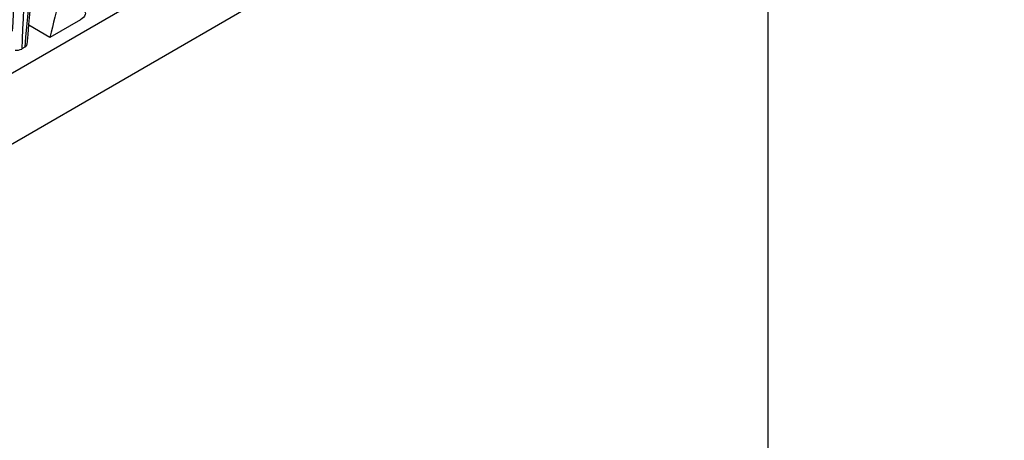
# Model space of a CAD drawing. Units: millimetres. Extents: x 0 to 1203, y 0 to 1154.
# Drawn here: x 954 to 988, y 244 to 259 of the extents above; entities that cross this region are included whole.
import ezdxf
from ezdxf import colors
from ezdxf.entities.mleader import LeaderData, LeaderLine
from ezdxf.math import Vec2, Vec3

# ---------------------------------------------------------------- set-up
doc = ezdxf.new("R2010")
doc.units = ezdxf.units.MM
doc.layers.add('DV6_Défaut', color=7, linetype='Continuous')
doc.layers.add('Défaut', color=7, linetype='Continuous')

# ---------------------------------------------------------------- blocks, each defined once
blk = doc.blocks.new('_DOT')
at = {"color": 0}
blk.add_line((0, 0), (-1, 0), dxfattribs=at)
at = {"color": 0, "const_width": 0.333}
blk.add_lwpolyline([(-0.1665, 0, 1), (0.1665, 0, 1)], format="xyb", close=True, dxfattribs=at)
blk = doc.blocks.new('SE5')
at = {"layer": 'DV6_Défaut', "color": 7, "linetype": 'Continuous'}
for p, q in [((987.311, 276.319), (951.956, 255.907)), ((951.956, 253.457), (987.311, 273.87)), ((980.063, 225.18), (980.063, 269.685)), ((955.014, 258.163), (954.274, 258.59)), ((956.083, 258.779), (955.014, 258.163)), ((954.135, 257.818), (954.03, 257.758))]:
    blk.add_line(p, q, dxfattribs=at)
for centre, radius, start, end in [((1223.673, 233.461), 270.572, 173.62127, 174.81488), ((953.853, 258.106), 0.391, 262.612, 296.9112)]:
    blk.add_arc(centre, radius, start, end, dxfattribs=at)
for centre, major_axis, start_param, end_param in [((984.356, 274.113), (-21.71, -37.602), -0.977268, -0.840757), ((984.532, 274.01), (-21.585, -37.386), -0.97918, -0.823928), ((1126, 335.098), (-122.268, -211.774), -0.922613, -0.895537), ((981.125, 263.621), (-19.379, -33.566), -1.134743, -1.094162)]:
    blk.add_ellipse(centre, major_axis=major_axis, ratio=0.57735, start_param=start_param, end_param=end_param, dxfattribs=at)
blk.add_open_spline([(956.201, 259.107), (956.217, 259.091), (956.228, 259.075), (956.252, 259.025), (956.253, 258.99), (956.226, 258.889), (956.166, 258.828), (956.083, 258.779)], degree=3, knots=[0, 0, 0, 0, 0.149109, 0.149109, 0.432739, 0.432739, 1, 1, 1, 1], dxfattribs=at)
blk.add_open_spline([(954.208, 257.913), (954.205, 257.878), (954.179, 257.843), (954.135, 257.818)], degree=3, dxfattribs=at)

msp = doc.modelspace()

# ---------------------------------------------------------------- block references
at = {"layer": 'Défaut'}
msp.add_blockref('SE5', (0, 0), dxfattribs=at)

# ---------------------------------------------------------------- leaders
at = {"layer": 'Défaut', "color": 7, "linetype": 'Continuous'}
ml = msp.add_multileader_mtext('Standard', dxfattribs=at)
ml.set_content('{\\pxsm0.9;\\fSolid Edge ISO|b1||i0||c0|p34;\\W1.;19/01/2018\\P}', color=256)
ml.set_leader_properties()
ml.set_arrow_properties(name='DOT')
ml.build(insert=Vec2(0, 0))
ml.multileader.update_dxf_attribs({"leader_type": 0, "dogleg_length": 0, "arrow_head_size": 12})
ctx = ml.context
ctx.base_point, ctx.char_height, ctx.arrow_head_size, ctx.landing_gap_size = Vec3(1022.219, 1146.815), 12, 12, 4.2
notes = []
notes.append((ctx, [(0, (0, 0, 0), (0, 0), (1, 0), 1, [])]))
ctx.mtext.insert = Vec3(1024.219, 1152.935)
for ctx, leaders in notes:
    for number, flags, end, landing, length, lines in leaders:
        leader = LeaderData()
        leader.index, (leader.has_last_leader_line, leader.has_dogleg_vector, leader.attachment_direction) = number, flags
        leader.last_leader_point, leader.dogleg_vector, leader.dogleg_length = Vec3(end), Vec3(landing), length
        for number, points, colour, breaks in lines:
            line = LeaderLine()
            line.index, line.vertices, line.color, line.breaks = number, Vec3.list(points), colors.encode_raw_color(colour), breaks
            leader.lines.append(line)
        ctx.leaders.append(leader)

doc.saveas('drawing.dxf')
